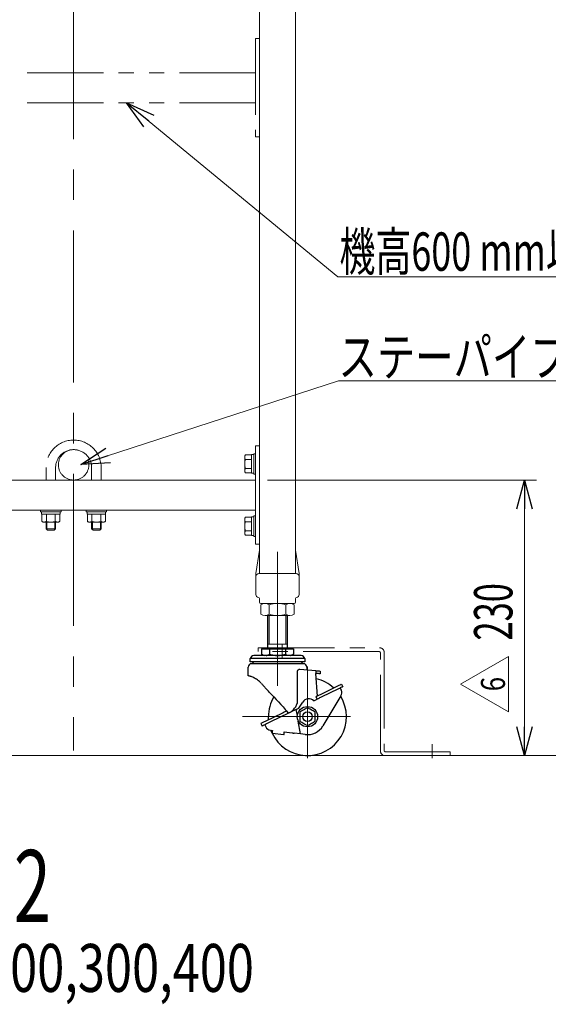
# Model space of a CAD drawing. Units: millimetres. Extents: x -2292 to 2292, y -1544 to 1544.
# Drawn here: x 1356 to 1796, y 29 to 851 of the extents above; entities that cross this region are included whole.
import ezdxf
from ezdxf.enums import TextEntityAlignment as Align

# ---------------------------------------------------------------- set-up
doc = ezdxf.new("R2010")
doc.units = ezdxf.units.MM
doc.header["$LTSCALE"] = 2
for name, pattern in [('CENTERX2', [101.6, 63.5, -12.7, 12.7, -12.7]), ('DASHED2', [9.525, 6.35, -3.175]), ('PHANTOM', [63.5, 31.75, -6.35, 6.35, -6.35, 6.35, -6.35])]:
    doc.linetypes.add(name, pattern=pattern)
for name, color, linetype in [('2', 7, 'Continuous'), ('3', 7, 'Continuous'), ('L-1', 7, 'Continuous')]:
    doc.layers.add(name, color=color, linetype=linetype)
doc.styles.add('dcStyle0', font='ＭＳ Ｐゴシック', dxfattribs={"width": 1.13})
doc.styles.add('dcStyle1', font='txt.shx', dxfattribs={"width": 1.2, "bigfont": 'bigfont'})
doc.dimstyles.new('dc_Rotated_F2', dxfattribs={"dimtxt": 32, "dimasz": 24.000015, "dimexe": 8, "dimexo": 8, "dimgap": 10, "dimtad": 3, "dimdsep": 46, "dimtxsty": 'dcStyle0', "dimblk1": 'OPEN30', "dimblk2": 'OPEN30', "dimsah": 1, "dimcen": 0.09, "dimse1": 1, "dimclrd": 2, "dimclre": 2, "dimclrt": 2, "dimadec": 0, "dimazin": 2, "dimtfac": 1, "dimtdec": 4, "dimtmove": 0, "dimatfit": 3, "dimfxl": 1, "dimarcsym": 1})

# ---------------------------------------------------------------- blocks, each defined once
blk = doc.blocks.new('_Open30')
at = {"color": 0, "linetype": 'ByBlock', "lineweight": -2}
for p, q in [((-1, 0.267949), (0, 0)), ((0, 0), (-1, -0.267949)), ((0, 0), (-1, 0))]:
    blk.add_line(p, q, dxfattribs=at)
blk = doc.blocks.new('DC_GROUP_W_M_LEG_200_6_7')
at = {"color": 2, "linetype": 'Continuous', "lineweight": 13}
for p, q in [((1620.89, 636.8), (1444.71, 782.07)), ((1970.98, 636.8), (1620.89, 636.8))]:
    blk.add_line(p, q, dxfattribs=at)
at = {"color": 2, "xscale": 24.00002246092228, "yscale": 23.99991494578914, "rotation": 140.4927544561715}
blk.add_blockref('_Open30', (1444.71, 782.07), dxfattribs=at)
blk = doc.blocks.new('DC_GROUP_W_M_LEG_200_6_8')
at = {"color": 3, "linetype": 'CENTERX2', "lineweight": 13}
blk.add_line((1570.55, 407.07), (1570.55, 334.57), dxfattribs=at)
at = {"color": 7, "linetype": 'Continuous', "lineweight": 13}
blk.add_line((1584.4, 364.07), (1556.69, 364.07), dxfattribs=at)
blk = doc.blocks.new('*D19')
at = {"color": 2, "linetype": 'Continuous', "lineweight": 13}
for p, q in [((1562.35, 467.07), (1786.45, 467.07)), ((1776.45, 237.07), (1776.45, 467.07))]:
    blk.add_line(p, q, dxfattribs=at)
at = {"color": 2, "xscale": 24.00002246092228, "yscale": 23.99991494578914}
for p, rotation in [((1776.45, 467.07), 90), ((1776.45, 237.07), 270)]:
    blk.add_blockref('_Open30', p, dxfattribs=dict(at, rotation=rotation))
at = {"color": 2, "style": 'dcStyle0', "width": 0.6875}
blk.add_text('230', height=32, rotation=90, dxfattribs=at).set_placement((1766.45, 333.07), (1766.45, 381.07), align=Align.FIT)
blk = doc.blocks.new('DC_GROUP_W_M_LEG_200_6_25')
at = {"layer": '3', "color": 140, "linetype": 'PHANTOM', "lineweight": 13}
blk.add_circle((1400.55, 479.77), 12.7, dxfattribs=at)
blk = doc.blocks.new('DC_GROUP_W_M_LEG_200_6_24')
at = {"layer": '3', "linetype": 'Continuous'}
blk.add_blockref('DC_GROUP_W_M_LEG_200_6_25', (0, 0), dxfattribs=at)
blk = doc.blocks.new('DC_GROUP_W_M_LEG_200_6_27')
at = {"layer": '3', "color": 140, "linetype": 'PHANTOM', "lineweight": 13}
blk.add_circle((1400.55, 479.77), 12.7, dxfattribs=at)
blk = doc.blocks.new('DC_GROUP_W_M_LEG_200_6_26')
at = {"layer": '3', "linetype": 'Continuous'}
blk.add_blockref('DC_GROUP_W_M_LEG_200_6_27', (0, 0), dxfattribs=at)
blk = doc.blocks.new('DC_GROUP_W_M_LEG_200_6_31')
at = {"color": 140, "linetype": 'Continuous', "lineweight": 13}
for p, q in [((1543.25, 486.2), (1543.25, 474.94)), ((1548.75, 488.08), (1543.97, 488.08)), ((1550.75, 488.27), (1548.75, 488.27)), ((1548.75, 488.27), (1548.75, 472.87)), ((1552.35, 489.07), (1550.75, 489.07)), ((1550.75, 489.07), (1550.75, 472.07)), ((1552.35, 489.07), (1552.35, 472.07)), ((1548.75, 484.32), (1543.97, 484.32)), ((1548.75, 476.82), (1543.97, 476.82)), ((1548.75, 473.07), (1543.97, 473.07)), ((1550.75, 472.87), (1548.75, 472.87)), ((1552.35, 472.07), (1550.75, 472.07))]:
    blk.add_line(p, q, dxfattribs=at)
for centre, radius, start, end in [((1546.04, 486.2), 2.79, 137.7545, 222.2455), ((1553.33, 480.57), 10.08, 158.13455, 201.86545), ((1546.04, 474.94), 2.79, 137.7545, 222.2455)]:
    blk.add_arc(centre, radius, start, end, dxfattribs=at)
blk = doc.blocks.new('DC_GROUP_W_M_LEG_200_6_32')
at = {"color": 140, "linetype": 'Continuous', "lineweight": 13}
for p, q in [((1548.75, 436.08), (1543.97, 436.08)), ((1550.75, 436.27), (1548.75, 436.27)), ((1548.75, 436.27), (1548.75, 420.87)), ((1552.35, 437.07), (1550.75, 437.07)), ((1550.75, 437.07), (1550.75, 420.07)), ((1552.35, 437.07), (1552.35, 420.07)), ((1543.25, 434.2), (1543.25, 422.94)), ((1548.75, 432.32), (1543.97, 432.32)), ((1548.75, 424.82), (1543.97, 424.82)), ((1548.75, 421.07), (1543.97, 421.07)), ((1550.75, 420.87), (1548.75, 420.87)), ((1552.35, 420.07), (1550.75, 420.07))]:
    blk.add_line(p, q, dxfattribs=at)
for centre, radius, start, end in [((1546.04, 434.2), 2.79, 137.7545, 222.2455), ((1553.33, 428.57), 10.08, 158.13455, 201.86545), ((1546.04, 422.94), 2.79, 137.7545, 222.2455)]:
    blk.add_arc(centre, radius, start, end, dxfattribs=at)
blk = doc.blocks.new('DC_GROUP_W_M_LEG_200_6_65')
at = {"color": 2, "linetype": 'Continuous', "lineweight": 13}
for p, q in [((1406.47, 480.08), (1621.42, 549.92)), ((1621.42, 549.92), (1813.42, 549.92))]:
    blk.add_line(p, q, dxfattribs=at)
at = {"color": 2, "xscale": 24.00002246092228, "yscale": 23.99991494578914, "rotation": 197.9998951410052}
blk.add_blockref('_Open30', (1406.47, 480.08), dxfattribs=at)
at = {"color": 2, "style": 'dcStyle0', "width": 0.755955}
blk.add_text('ステーパイプ', height=32, dxfattribs=at).set_placement((1621.42, 553.92), (1813.42, 553.92), align=Align.FIT)
blk = doc.blocks.new('DC_GROUP_W_M_LEG_200_6_123')
at = {"color": 2, "linetype": 'Continuous', "lineweight": 13}
for p, q in [((1723.23, 296.74), (1763.23, 319.83)), ((1763.23, 319.83), (1763.23, 273.64)), ((1763.23, 273.64), (1723.23, 296.74))]:
    blk.add_line(p, q, dxfattribs=at)
at = {"color": 2, "style": 'dcStyle1', "width": 0.741176}
blk.add_text('6', height=20, rotation=90, dxfattribs=at).set_placement((1760.23, 290.74), (1760.23, 302.74), align=Align.FIT)
blk = doc.blocks.new('DC_GROUP_W_M_LEG_200_6_28')
at = {"layer": '3', "color": 140, "linetype": 'PHANTOM', "lineweight": 13}
for p, q in [((1377.55, 467.07), (1377.55, 477.47)), ((1385.55, 467.07), (1385.55, 477.47)), ((1415.55, 477.47), (1415.55, 467.07)), ((1423.55, 477.47), (1423.55, 467.07)), ((1373.05, 442.07), (1390.05, 442.07)), ((1373.05, 440.47), (1373.05, 442.07)), ((1390.05, 440.47), (1373.05, 440.47)), ((1373.85, 438.47), (1373.85, 440.47)), ((1373.85, 438.47), (1389.25, 438.47)), ((1374.04, 432.55), (1374.04, 438.47)), ((1377.8, 432.55), (1377.8, 438.47)), ((1385.3, 432.55), (1385.3, 438.47)), ((1389.05, 438.47), (1389.05, 432.55)), ((1389.25, 440.47), (1389.25, 438.47)), ((1390.05, 442.07), (1390.05, 440.47)), ((1411.05, 442.07), (1428.05, 442.07)), ((1411.05, 440.47), (1411.05, 442.07)), ((1428.05, 440.47), (1411.05, 440.47)), ((1411.85, 438.47), (1411.85, 440.47)), ((1411.85, 438.47), (1427.25, 438.47)), ((1412.04, 432.55), (1412.04, 438.47)), ((1415.8, 438.47), (1415.8, 432.55)), ((1423.3, 438.47), (1423.3, 432.55)), ((1427.05, 438.47), (1427.05, 432.55)), ((1427.25, 440.47), (1427.25, 438.47)), ((1428.05, 442.07), (1428.05, 440.47)), ((1387.18, 431.97), (1375.92, 431.97)), ((1377.55, 426.47), (1377.55, 431.97)), ((1378.22, 425.79), (1378.22, 431.97)), ((1384.87, 431.97), (1384.87, 425.79)), ((1385.55, 426.47), (1385.55, 431.97)), ((1425.18, 431.97), (1413.92, 431.97)), ((1415.55, 431.97), (1415.55, 426.47)), ((1416.22, 425.79), (1416.22, 431.97)), ((1422.87, 431.97), (1422.87, 425.79)), ((1423.55, 431.97), (1423.55, 426.47)), ((1378.75, 425.27), (1377.55, 426.47)), ((1385.55, 426.47), (1377.55, 426.47)), ((1384.35, 425.27), (1378.75, 425.27)), ((1385.55, 426.47), (1384.35, 425.27)), ((1423.55, 426.47), (1415.55, 426.47)), ((1416.75, 425.27), (1415.55, 426.47)), ((1422.35, 425.27), (1416.75, 425.27)), ((1423.55, 426.47), (1422.35, 425.27))]:
    blk.add_line(p, q, dxfattribs=at)
for centre, radius, start, end in [((1400.55, 477.47), 23, 0, 180), ((1400.55, 477.47), 15, 0, 180), ((1375.92, 435.29), 3.32, 235.61575, 304.38425), ((1381.55, 444.39), 12.42, 252.41205, 287.58795), ((1387.18, 435.29), 3.32, 235.61575, 304.38425), ((1413.92, 435.29), 3.32, 235.61575, 304.38425), ((1419.55, 444.39), 12.42, 252.41205, 287.58795), ((1425.18, 435.29), 3.32, 235.61575, 304.38425)]:
    blk.add_arc(centre, radius, start, end, dxfattribs=at)
blk = doc.blocks.new('DC_GROUP_W_M_LEG_200_6_102')
at = {"layer": '2', "color": 7, "linetype": 'Continuous', "lineweight": 13}
for p, q in [((1594.71, 276.59), (1593.85, 276.09)), ((1595.55, 277.08), (1594.71, 276.59)), ((1596.3, 276.64), (1595.55, 277.08))]:
    blk.add_line(p, q, dxfattribs=at)
blk = doc.blocks.new('DC_GROUP_W_M_LEG_200_6_103')
at = {"layer": '2', "color": 7, "linetype": 'Continuous', "lineweight": 13}
for p, q in [((1593.29, 263.37), (1594.04, 262.94)), ((1594.04, 262.94), (1594.8, 262.5)), ((1594.8, 262.5), (1595.55, 262.07)), ((1595.55, 262.07), (1596.39, 262.55))]:
    blk.add_line(p, q, dxfattribs=at)
blk = doc.blocks.new('DC_GROUP_W_M_LEG_200_6_104')
at = {"layer": '2', "color": 7, "linetype": 'Continuous', "lineweight": 18}
for p, q in [((1556.69, 355.09), (1556.69, 363.05)), ((1560.16, 364.07), (1580.94, 364.07)), ((1563.62, 355.09), (1563.62, 363.05)), ((1577.48, 355.09), (1577.48, 363.05)), ((1584.4, 355.09), (1584.4, 363.05)), ((1560.16, 354.07), (1580.94, 354.07))]:
    blk.add_line(p, q, dxfattribs=at)
at = {"layer": '2', "color": 3, "linetype": 'CENTERX2', "lineweight": 13}
blk.add_line((1570.55, 354.07), (1570.55, 364.07), dxfattribs=at)
at = {"layer": '2', "color": 7, "linetype": 'Continuous', "lineweight": 18}
for centre, radius, start, end in [((1560.16, 357.69), 6.38, 57.13277, 122.86724), ((1570.55, 340.07), 24, 73.22135, 106.77866), ((1580.94, 357.69), 6.38, 57.13277, 122.86723), ((1560.16, 360.45), 6.38, 237.13277, 302.86723), ((1570.55, 378.07), 24, 253.22134, 286.77866), ((1580.94, 360.45), 6.38, 237.13277, 302.86723)]:
    blk.add_arc(centre, radius, start, end, dxfattribs=at)
blk = doc.blocks.new('DC_GROUP_W_M_LEG_200_6_101')
at = {"layer": '2', "color": 7, "linetype": 'Continuous', "lineweight": 25}
for p, q in [((1562.55, 327.57), (1562.55, 354.07)), ((1578.55, 354.07), (1578.55, 327.57)), ((1550.72, 320.67), (1550.76, 320.67)), ((1590.37, 320.67), (1550.72, 320.67)), ((1590.34, 320.67), (1550.76, 320.67)), ((1557.33, 326.07), (1557.33, 321.64)), ((1557.33, 326.07), (1563.94, 326.07)), ((1559.01, 320.67), (1557.33, 321.64)), ((1563.94, 326.07), (1563.94, 321.64)), ((1563.94, 326.07), (1577.16, 326.07)), ((1577.16, 326.07), (1577.16, 321.64)), ((1577.16, 326.07), (1583.77, 326.07)), ((1583.77, 321.64), (1582.09, 320.67)), ((1583.77, 326.07), (1583.77, 321.64)), ((1590.34, 320.67), (1590.37, 320.67)), ((1547.65, 315.37), (1547.65, 318.08)), ((1593.45, 318.08), (1547.65, 318.08)), ((1593.45, 315.37), (1547.65, 315.37)), ((1592.25, 313.77), (1548.85, 313.77)), ((1593.45, 318.08), (1593.45, 315.37)), ((1546.05, 303.67), (1546.05, 310.97)), ((1586.84, 306.81), (1586.84, 280.67)), ((1602.55, 307.94), (1589.1, 308.95)), ((1595.05, 310.97), (1595.05, 308.5)), ((1602.55, 307.94), (1602.55, 305.63)), ((1602.55, 307.94), (1604.19, 307.81)), ((1603.87, 286.81), (1602.55, 305.63)), ((1603.99, 305.52), (1602.99, 305.6)), ((1604.8, 305.46), (1603.99, 305.52)), ((1604.19, 307.81), (1605.34, 307.72)), ((1605.41, 305.41), (1604.8, 305.46)), ((1605.34, 307.72), (1605.95, 307.68)), ((1605.82, 305.38), (1605.41, 305.41)), ((1606.02, 305.37), (1605.82, 305.38)), ((1605.95, 307.68), (1605.98, 307.68)), ((1606.05, 305.36), (1606.02, 305.37)), ((1606.05, 307.68), (1606.05, 305.36)), ((1546.05, 303.67), (1546.05, 303.67)), ((1623.01, 296.14), (1622.46, 295.88)), ((1623.46, 296.36), (1623.01, 296.14)), ((1623.79, 296.52), (1623.46, 296.36)), ((1623.99, 296.62), (1623.79, 296.52)), ((1624.06, 296.66), (1623.99, 296.62)), ((1624.06, 296.66), (1625.07, 294.59)), ((1563.72, 290.12), (1563.14, 290.75)), ((1563.35, 290.53), (1563.33, 290.55)), ((1563.72, 290.12), (1565.59, 288.09)), ((1565.59, 288.09), (1567.49, 286.02)), ((1606.09, 287.89), (1605.38, 287.55)), ((1620.47, 294.9), (1606.09, 287.89)), ((1621.47, 292.83), (1607.09, 285.82)), ((1621.17, 295.24), (1620.47, 294.9)), ((1621.84, 295.57), (1621.17, 295.24)), ((1622.18, 293.18), (1621.47, 292.83)), ((1622.46, 295.88), (1621.84, 295.57)), ((1622.85, 293.51), (1622.18, 293.18)), ((1622.82, 293.49), (1623.69, 291.71)), ((1623.47, 293.81), (1622.85, 293.51)), ((1624.02, 294.07), (1623.47, 293.81)), ((1624.46, 294.29), (1624.02, 294.07)), ((1624.8, 294.45), (1624.46, 294.29)), ((1625, 294.55), (1624.8, 294.45)), ((1625.07, 294.59), (1625, 294.55)), ((1567.49, 286.02), (1569.42, 283.93)), ((1569.42, 283.93), (1571.35, 281.84)), ((1571.35, 281.84), (1573.27, 279.75)), ((1573.27, 279.75), (1575.18, 277.67)), ((1588.36, 276.68), (1591.59, 281.74)), ((1600.86, 282.78), (1603.5, 284.07)), ((1602.56, 286.17), (1602.49, 286.13)), ((1602.49, 286.13), (1603.5, 284.07)), ((1602.76, 286.27), (1602.56, 286.17)), ((1603.1, 286.43), (1602.76, 286.27)), ((1603.54, 286.65), (1603.1, 286.43)), ((1603.57, 284.1), (1603.5, 284.07)), ((1604.09, 286.91), (1603.54, 286.65)), ((1603.77, 284.2), (1603.57, 284.1)), ((1604.1, 284.36), (1603.77, 284.2)), ((1604.71, 287.22), (1604.09, 286.91)), ((1604.55, 284.58), (1604.1, 284.36)), ((1605.1, 284.85), (1604.55, 284.58)), ((1605.38, 287.55), (1604.71, 287.22)), ((1605.72, 285.15), (1605.1, 284.85)), ((1606.39, 285.48), (1605.72, 285.15)), ((1607.09, 285.82), (1606.39, 285.48)), ((1623.48, 286.94), (1608.41, 261.85)), ((1574.63, 272.54), (1560.25, 265.53)), ((1575.33, 272.89), (1574.63, 272.54)), ((1575.18, 277.67), (1577.06, 275.63)), ((1576, 273.22), (1575.33, 272.89)), ((1576.62, 273.52), (1576, 273.22)), ((1577.17, 273.78), (1576.62, 273.52)), ((1577.63, 271.45), (1577.01, 271.15)), ((1577.06, 275.63), (1578.9, 273.63)), ((1577.62, 274), (1577.17, 273.78)), ((1577.95, 274.16), (1577.62, 274)), ((1578.18, 271.72), (1577.63, 271.45)), ((1578.15, 274.26), (1577.95, 274.16)), ((1578.22, 274.3), (1578.15, 274.26)), ((1578.63, 271.94), (1578.18, 271.72)), ((1578.22, 274.3), (1579.23, 272.23)), ((1578.96, 272.1), (1578.63, 271.94)), ((1578.9, 273.63), (1579.47, 273.02)), ((1579.16, 272.2), (1578.96, 272.1)), ((1579.23, 272.23), (1579.16, 272.2)), ((1579.94, 272.58), (1579.23, 272.23)), ((1579.47, 273.02), (1579.92, 272.52)), ((1580.37, 272.79), (1579.94, 272.58)), ((1580.79, 272.99), (1580.37, 272.79)), ((1581.17, 273.17), (1580.79, 272.99)), ((1581.5, 273.34), (1581.17, 273.17)), ((1586.22, 275.64), (1581.5, 273.34)), ((1581.7, 273.44), (1582.95, 274.68)), ((1582.95, 274.68), (1584.19, 275.92)), ((1586.22, 275.64), (1588.36, 276.68)), ((1587.1, 270.5), (1586.22, 275.64)), ((1589.8, 273.76), (1589.05, 273.32)), ((1589.05, 273.32), (1589.05, 265.82)), ((1590.56, 274.19), (1589.8, 273.76)), ((1591.31, 274.63), (1590.56, 274.19)), ((1592.07, 275.07), (1591.31, 274.63)), ((1592.96, 275.58), (1592.07, 275.07)), ((1593.85, 276.09), (1592.96, 275.58)), ((1597.06, 276.21), (1596.3, 276.64)), ((1597.81, 275.77), (1597.06, 276.21)), ((1598.57, 275.33), (1597.81, 275.77)), ((1599.46, 274.82), (1598.57, 275.33)), ((1600.35, 274.31), (1599.46, 274.82)), ((1601.21, 273.81), (1600.35, 274.31)), ((1602.05, 273.32), (1601.21, 273.81)), ((1602.05, 265.82), (1602.05, 273.32)), ((1556.72, 263.81), (1556.65, 263.78)), ((1556.65, 263.78), (1557.66, 261.71)), ((1556.93, 263.91), (1556.72, 263.81)), ((1557.26, 264.07), (1556.93, 263.91)), ((1557.7, 264.29), (1557.26, 264.07)), ((1558.25, 264.56), (1557.7, 264.29)), ((1558.87, 264.86), (1558.25, 264.56)), ((1559.55, 265.19), (1558.87, 264.86)), ((1560.25, 265.53), (1559.55, 265.19)), ((1560.55, 263.12), (1559.88, 262.79)), ((1561.26, 263.46), (1560.55, 263.12)), ((1575.64, 270.48), (1561.26, 263.46)), ((1563.14, 267.14), (1563.05, 269.57)), ((1563.15, 266.95), (1563.14, 267.14)), ((1576.34, 270.82), (1575.64, 270.48)), ((1577.01, 271.15), (1576.34, 270.82)), ((1589.73, 255.17), (1587.89, 265.88)), ((1589.05, 265.82), (1589.89, 265.33)), ((1589.89, 265.33), (1590.75, 264.84)), ((1590.75, 264.84), (1591.63, 264.33)), ((1591.63, 264.33), (1592.53, 263.81)), ((1592.53, 263.81), (1593.29, 263.37)), ((1596.39, 262.55), (1597.25, 263.05)), ((1597.25, 263.05), (1598.13, 263.56)), ((1598.13, 263.56), (1599.03, 264.08)), ((1599.03, 264.08), (1599.79, 264.51)), ((1599.79, 264.51), (1600.54, 264.95)), ((1600.54, 264.95), (1601.3, 265.39)), ((1601.3, 265.39), (1602.05, 265.82)), ((1557.73, 261.74), (1557.66, 261.71)), ((1557.93, 261.84), (1557.73, 261.74)), ((1558.27, 262.01), (1557.93, 261.84)), ((1558.71, 262.22), (1558.27, 262.01)), ((1559.26, 262.49), (1558.71, 262.22)), ((1559.88, 262.79), (1559.26, 262.49)), ((1559.91, 262.81), (1560.78, 261.02)), ((1564.66, 258.25), (1566.33, 258.05)), ((1565.3, 257.7), (1565.1, 258.2)), ((1566.06, 255.9), (1565.3, 257.7)), ((1566.07, 255.94), (1566.05, 255.81)), ((1566.05, 255.81), (1566.05, 255.76)), ((1566.05, 255.76), (1575.97, 254.55)), ((1566.09, 256.15), (1566.07, 255.94)), ((1566.13, 256.43), (1566.09, 256.15)), ((1566.17, 256.78), (1566.13, 256.43)), ((1566.22, 257.17), (1566.17, 256.78)), ((1566.27, 257.6), (1566.22, 257.17)), ((1566.33, 258.05), (1566.27, 257.6)), ((1575.99, 254.72), (1576.02, 254.93)), ((1576.02, 254.93), (1576.05, 255.21)), ((1576.05, 255.21), (1576.1, 255.56)), ((1576.1, 255.56), (1576.14, 255.95)), ((1576.14, 255.95), (1576.2, 256.38)), ((1576.2, 256.38), (1576.25, 256.83)), ((1576.25, 256.83), (1582.77, 256.03)), ((1582.77, 256.03), (1583.25, 255.97)), ((1583.25, 255.97), (1583.71, 255.91)), ((1583.71, 255.91), (1584.13, 255.86)), ((1584.13, 255.86), (1584.5, 255.82)), ((1589.73, 255.17), (1584.5, 255.82)), ((1593.72, 254.68), (1589.73, 255.17)), ((1575.97, 254.55), (1575.98, 254.59)), ((1575.98, 254.59), (1575.99, 254.72))]:
    blk.add_line(p, q, dxfattribs=at)
at = {"layer": '2', "color": 3, "linetype": 'Continuous', "lineweight": 13}
for p, q in [((1563.65, 354.07), (1563.65, 330.07)), ((1577.45, 354.07), (1577.45, 330.07))]:
    blk.add_line(p, q, dxfattribs=at)
at = {"layer": '2', "color": 3, "linetype": 'CENTERX2', "lineweight": 13}
for p, q in [((1570.55, 354.07), (1570.55, 295.26)), ((1595.55, 235), (1595.55, 311.48)), ((1631.5, 269.57), (1541.5, 269.57))]:
    blk.add_line(p, q, dxfattribs=at)
at = {"layer": '2', "color": 7, "linetype": 'Continuous', "lineweight": 13}
blk.add_line((1578.55, 330.07), (1562.55, 330.07), dxfattribs=at)
at = {"layer": '2', "color": 7, "linetype": 'Continuous', "lineweight": 25}
for radius in [8.5, 4]:
    blk.add_circle((1595.55, 269.57), radius, dxfattribs=at)
for centre, radius, start, end in [((1552.55, 315.37), 5.6, 109.01113, 151.02349), ((1561.05, 327.57), 1.5, 269.99996, 0.00011), ((1580.05, 327.57), 1.5, 180.00001, 269.99995), ((1588.55, 315.37), 5.6, 28.97655, 70.98882), ((1548.85, 310.97), 2.8, 89.99997, 180.00003), ((1552.55, 315.57), 2.78, 184.1283, 220.38544), ((1588.55, 315.57), 2.78, 319.61468, 355.87162), ((1592.25, 310.97), 2.8, 359.99999, 90.00003), ((1595.55, 269.57), 32.5, 47.37224, 77.00671), ((1619.2, 289.52), 5, 329.00004, 26), ((1595.55, 269.57), 32.5, 149.62466, 179.99999), ((1595.55, 269.57), 32.5, 205.16151, 31.51357), ((1596.65, 278.5), 6, 45.42859, 147.41818), ((1565.27, 263.21), 5, 205.99997, 262.99996), ((1595.55, 269.57), 15, 262.99993, 329.00004)]:
    blk.add_arc(centre, radius, start, end, dxfattribs=at)
for points, knots in [([(1557.33, 321.64), (1557.61, 321.49), (1558.17, 321.19), (1559.04, 320.84), (1559.64, 320.73), (1559.93, 320.67)], [0, 0, 0, 0, 0.345524, 0.680095, 1, 1, 1, 1]), ([(1561.24, 320.67), (1561.37, 320.68), (1561.77, 320.73), (1562.42, 320.92), (1563.19, 321.23), (1563.69, 321.5), (1563.94, 321.64)], [0, 0, 0, 0, 0.139081, 0.414456, 0.702055, 1, 1, 1, 1]), ([(1563.94, 321.64), (1564.46, 321.5), (1566.06, 321.06), (1568.85, 320.6), (1571.96, 320.6), (1574.74, 321), (1576.35, 321.43), (1577.16, 321.64)], [0, 0, 0, 0, 0.121321, 0.371751, 0.628267, 0.813166, 1, 1, 1, 1]), ([(1577.16, 321.64), (1577.44, 321.49), (1578, 321.19), (1578.87, 320.84), (1579.47, 320.73), (1579.76, 320.67)], [0, 0, 0, 0, 0.345524, 0.680094, 1, 1, 1, 1]), ([(1581.07, 320.67), (1581.2, 320.68), (1581.6, 320.73), (1582.25, 320.92), (1583.02, 321.23), (1583.52, 321.5), (1583.77, 321.64)], [0, 0, 0, 0, 0.13908, 0.414456, 0.702055, 1, 1, 1, 1]), ([(1589.1, 308.95), (1588.84, 308.93), (1588.29, 308.9), (1587.61, 308.48), (1587.15, 307.95), (1586.89, 307.39), (1586.85, 307.01), (1586.84, 306.81)], [0, 0, 0, 0, 0.227015, 0.475604, 0.667587, 0.830927, 1, 1, 1, 1]), ([(1602.99, 305.6), (1602.94, 305.58), (1602.81, 305.55), (1602.68, 305.34), (1602.62, 305.17), (1602.59, 305.06), (1602.59, 305.04)], [0, 0, 0, 0, 0.219163, 0.528896, 0.926301, 1, 1, 1, 1]), ([(1547.33, 303.35), (1547.13, 303.41), (1546.78, 303.5), (1546.35, 303.61), (1546.13, 303.65), (1546.05, 303.67)], [0, 0, 0, 0, 0.483104, 0.807442, 1, 1, 1, 1]), ([(1547.43, 303.32), (1547.41, 303.33), (1547.38, 303.34), (1547.35, 303.35), (1547.33, 303.35)], [0, 0, 0, 0, 0.564699, 1, 1, 1, 1]), ([(1547.93, 303.17), (1547.83, 303.2), (1547.67, 303.25), (1547.5, 303.3), (1547.43, 303.32)], [0, 0, 0, 0, 0.578071, 1, 1, 1, 1]), ([(1550.78, 302.04), (1550.2, 302.3), (1549.28, 302.73), (1548.3, 303.05), (1547.93, 303.17)], [0, 0, 0, 0, 0.615257, 1, 1, 1, 1]), ([(1557.05, 297.37), (1556.53, 297.9), (1555.51, 298.94), (1553.88, 300.21), (1552.31, 301.25), (1551.27, 301.78), (1550.78, 302.04)], [0, 0, 0, 0, 0.283553, 0.554035, 0.787809, 1, 1, 1, 1]), ([(1557.05, 297.37), (1557.65, 296.71), (1558.93, 295.32), (1560.97, 293.11), (1562.39, 291.56), (1563.14, 290.75)], [0, 0, 0, 0, 0.297234, 0.630563, 1, 1, 1, 1]), ([(1584.19, 275.92), (1584.57, 276.32), (1585.33, 277.13), (1586.23, 278.48), (1586.76, 279.7), (1586.82, 280.44), (1586.84, 280.67)], [0, 0, 0, 0, 0.296643, 0.598814, 0.875385, 1, 1, 1, 1])]:
    blk.add_open_spline(points, degree=3, knots=knots, dxfattribs=at)
at = {"layer": '2', "linetype": 'Continuous'}
for name in ['DC_GROUP_W_M_LEG_200_6_104', 'DC_GROUP_W_M_LEG_200_6_102', 'DC_GROUP_W_M_LEG_200_6_103']:
    blk.add_blockref(name, (0, 0), dxfattribs=at)
blk = doc.blocks.new('DC_GROUP_W_M_LEG_200_6_138')
at = {"layer": 'L-1', "color": 3, "linetype": 'CENTERX2', "lineweight": 13}
for p, q in [((1574.55, 318.43), (1574.55, 330.27)), ((1699.55, 234.88), (1699.55, 246.72))]:
    blk.add_line(p, q, dxfattribs=at)
at = {"layer": 'L-1', "color": 150, "linetype": 'PHANTOM', "lineweight": 13}
for p, q in [((1554.55, 323.87), (1554.55, 327.07)), ((1554.55, 327.07), (1655.55, 327.07)), ((1655.35, 323.87), (1554.55, 323.87)), ((1656.35, 241.07), (1656.35, 322.87)), ((1659.55, 323.07), (1659.55, 241.27)), ((1660.55, 240.27), (1714.55, 240.27)), ((1714.55, 240.27), (1714.55, 237.07)), ((1714.55, 237.07), (1660.35, 237.07))]:
    blk.add_line(p, q, dxfattribs=at)
for centre, radius, start, end in [((1655.35, 322.87), 1, 0, 90), ((1655.55, 323.07), 4, 0, 90), ((1660.35, 241.07), 4, 180, 270), ((1660.55, 241.27), 1, 180, 270)]:
    blk.add_arc(centre, radius, start, end, dxfattribs=at)

msp = doc.modelspace()

# ---------------------------------------------------------------- linework, layer by layer
at = {"color": 3, "linetype": 'CENTERX2', "lineweight": 13}
msp.add_line((1400.548498, 1081.920992), (1400.548498, 241.44657), dxfattribs=at)
at = {"color": 7, "linetype": 'Continuous', "lineweight": 13}
for p, q in [((1585.548498, 970.371248), (1585.548498, 389.071244)), ((1555.548498, 967.071248), (1555.548498, 641.071248)), ((1555.548498, 389.097575), (1555.548498, 641.031338)), ((1555.548498, 495.571244), (1552.348498, 495.571244)), ((1552.348498, 495.571244), (1552.348498, 413.571244)), ((1248.748498, 467.071244), (1552.348498, 467.071244)), ((1552.348498, 442.071244), (1248.748498, 442.071244)), ((1552.348498, 413.571244), (1555.548498, 413.571244)), ((1552.548498, 389.071244), (1555.484623, 408.645414)), ((1588.548498, 389.071244), (1585.612372, 408.645414)), ((1552.548498, 389.071244), (1552.548498, 371.573293)), ((1588.548498, 389.071244), (1588.548498, 371.573293)), ((1555.548498, 365.071244), (1555.548498, 368.109192)), ((1556.548498, 364.071244), (1584.548498, 364.071244)), ((1585.548498, 365.071244), (1585.548498, 368.109192))]:
    msp.add_line(p, q, dxfattribs=at)
at = {"color": 140, "linetype": 'PHANTOM', "lineweight": 13}
for p, q in [((1555.548498, 835.571248), (1552.348498, 835.571248)), ((1552.348498, 835.571248), (1552.348498, 753.663224)), ((1552.348498, 807.071248), (1248.748498, 807.071248)), ((1552.348498, 782.071248), (1248.748498, 782.071248)), ((1552.348498, 753.571248), (1555.548498, 753.571248))]:
    msp.add_line(p, q, dxfattribs=at)
at = {"color": 7, "linetype": 'DASHED2', "lineweight": 13}
msp.add_line((1555.298498, 389.071244), (1555.048498, 389.071244), dxfattribs=at)
at = {"color": 4, "linetype": 'Continuous', "lineweight": 13}
msp.add_line((1586.048498, 389.071244), (1555.298498, 389.071244), dxfattribs=at)
at = {"color": 3, "linetype": 'Continuous', "lineweight": 13}
msp.add_line((1089.716462, 237.071244), (2103.939191, 237.071244), dxfattribs=at)
at = {"color": 7, "linetype": 'Continuous', "lineweight": 13}
for centre, radius, start, end in [((1555.979092, 408.571244), 0.5, 149.450168991, 171.46923439), ((1585.117904, 408.571244), 0.5, 8.53076561, 30.549831009), ((1555.048498, 386.571244), 2.5, 90, 180), ((1586.048498, 386.571244), 2.5, 0, 90), ((1555.048498, 371.573293), 2.5, 180, 261.786789298), ((1586.048498, 371.573293), 2.5, 278.213210702, 0), ((1554.548498, 368.109192), 1, 0, 81.786789298), ((1556.548498, 365.071244), 1, 180, 270), ((1584.548498, 365.071244), 1, 270, 0), ((1586.548498, 368.109192), 1, 98.213210702, 180)]:
    msp.add_arc(centre, radius, start, end, dxfattribs=at)

# ---------------------------------------------------------------- block references
at = {"linetype": 'Continuous'}
for name in ['DC_GROUP_W_M_LEG_200_6_7', 'DC_GROUP_W_M_LEG_200_6_65', 'DC_GROUP_W_M_LEG_200_6_24', 'DC_GROUP_W_M_LEG_200_6_26', 'DC_GROUP_W_M_LEG_200_6_31', 'DC_GROUP_W_M_LEG_200_6_32', 'DC_GROUP_W_M_LEG_200_6_8', 'DC_GROUP_W_M_LEG_200_6_123']:
    msp.add_blockref(name, (0, 0), dxfattribs=at)
at = {"layer": '2', "linetype": 'Continuous'}
msp.add_blockref('DC_GROUP_W_M_LEG_200_6_101', (0, 0), dxfattribs=at)
at = {"layer": '3', "linetype": 'Continuous'}
msp.add_blockref('DC_GROUP_W_M_LEG_200_6_28', (0, 0), dxfattribs=at)
at = {"layer": 'L-1', "linetype": 'Continuous'}
msp.add_blockref('DC_GROUP_W_M_LEG_200_6_138', (0, 0), dxfattribs=at)

# ---------------------------------------------------------------- texts
at = {"color": 2, "style": 'dcStyle0'}
for s, height, width, p, p2 in [('機高600 mm以上の時取付', 32, 0.670807, (1622.234172, 641.798541), (1974.234172, 641.798541)), ('MBJ-HC2', 60, 0.643371, (1144.256515, 98.215193), (1381.556515, 98.215193)), ('ベルト幅:200,300,400', 40, 0.79003, (1150.915199, 39.815193), (1550.915199, 39.815193))]:
    msp.add_text(s, height=height, dxfattribs=dict(at, width=width)).set_placement(p, p2, align=Align.FIT)

# ---------------------------------------------------------------- dimensions: what is measured, and where the dimension line sits
at = {"linetype": 'Continuous', "lineweight": 13}
dim = msp.add_linear_dim(base=(1776.450213, 467.071244), p1=(1776.450213, 237.071244), p2=(1554.348498, 467.071244), angle=90, dimstyle='dc_Rotated_F2', override={"dimtxt": 32, "dimasz": 24.000015, "dimexe": 8, "dimexo": 8, "dimgap": 10, "dimtad": 3, "dimtih": 0, "dimtoh": 0, "dimdec": 2, "dimlfac": 1, "dimzin": 8, "dimtxsty": 'dcStyle0', "dimblk1": 'Open30', "dimblk2": 'Open30', "dimsah": 1, "dimse1": 1, "dimclrd": 2, "dimclre": 2, "dimclrt": 2, "dimazin": 2, "dimtofl": 1, "dimtolj": 0, "dimtzin": 8, "dimarcsym": 1}, dxfattribs=at)
dim.commit()
dim.dimension.update_dxf_attribs({"geometry": '*D19', "text_midpoint": (1776.450213, 357.071244), "dimtype": 160})

doc.saveas('drawing.dxf')
